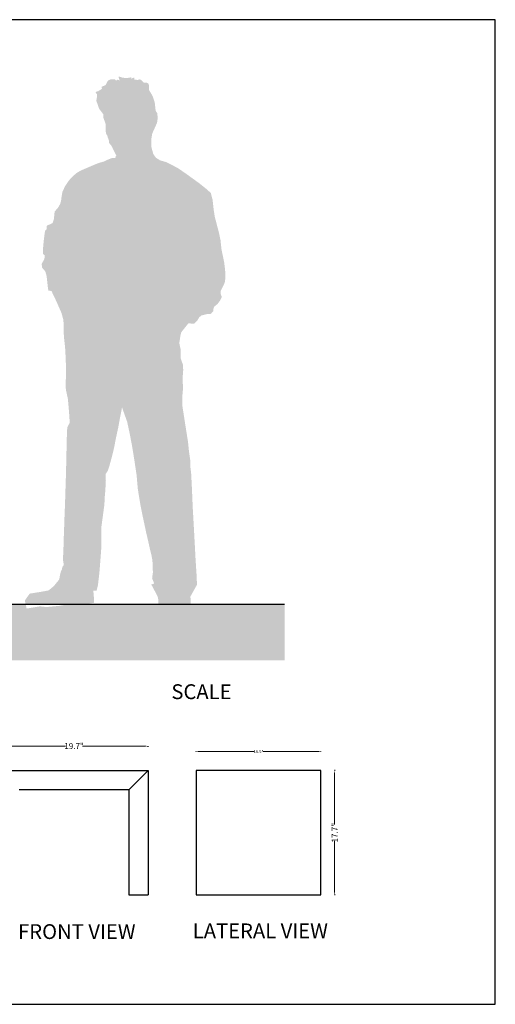
# Model space of a CAD drawing. Extents: x 1028 to 9734, y -3208 to 2240.
# Drawn here: x 6723 to 8328, y -3208 to 112 of the extents above; entities that cross this region are included whole.
import ezdxf

# ---------------------------------------------------------------- set-up
doc = ezdxf.new("R2010")
doc.units = 0
doc.header["$MEASUREMENT"] = 0
doc.linetypes.add('CONTINUA', pattern=[0])
doc.layers.get('0').update_dxf_attribs({"linetype": 'CONTINUOUS'})
doc.layers.get('Defpoints').update_dxf_attribs({"linetype": 'CONTINUOUS'})
doc.layers.add('ARCO_1C', color=7, linetype='CONTINUOUS')
doc.layers.add('ARCO_4C', color=7, linetype='CONTINUOUS')
doc.styles.add('ROMAND', font='technic_.ttf', dxfattribs={"height": 10})
doc.dimstyles.new('COTAS EMI', dxfattribs={"dimtxt": 10, "dimasz": 5, "dimexe": 0.18, "dimexo": 0, "dimgap": 0.09, "dimtad": 0, "dimzin": 0, "dimdsep": 46, "dimtxsty": 'ROMAND', "dimcen": -0.09, "dimclrd": 256, "dimclrt": 256, "dimaunit": 2, "dimadec": 0, "dimazin": 0, "dimtfac": 1, "dimtofl": 0, "dimtmove": 2, "dimatfit": 2, "dimfxl": 1, "dimfxlon": 1, "dimtolj": 1, "dimtzin": 0, "dimlwd": 13, "dimarcsym": 0})

# ---------------------------------------------------------------- blocks, each defined once
blk = doc.blocks.new('*D7')
at = {"color": 0, "lineweight": -2}
for p, q in [((7319.1, -2356.7), (7319.1, -2355.5)), ((7739.1, -2356.7), (7739.1, -2355.5))]:
    blk.add_line(p, q, dxfattribs=at)
at = {"linetype": 'CONTINUA', "lineweight": 13}
for p, q in [((7324.1, -2355.7), (7514.7, -2355.7)), ((7734.1, -2355.7), (7543.6, -2355.7))]:
    blk.add_line(p, q, dxfattribs=at)
for points in [[(7324.1, -2354.9), (7324.1, -2356.6), (7319.1, -2355.7)], [(7734.1, -2354.9), (7734.1, -2356.6), (7739.1, -2355.7)]]:
    blk.add_solid(points)
at = {"layer": 'Defpoints', "color": 0}
for p in [(7319.1, -2355.7), (7319.1, -2419.3), (7739.1, -2419.3)]:
    blk.add_point(p, dxfattribs=at)
at = {"insert": (7529.1, -2355.7), "char_height": 10, "attachment_point": 5, "style": 'ROMAND'}
blk.add_mtext('\\A1;16.5"', dxfattribs=at)
blk = doc.blocks.new('*D26')
at = {"color": 0, "lineweight": -2, "transparency": 16777216}
for p, q in [((7787.7, -2419.3), (7785.3, -2419.3)), ((7787.7, -2839.3), (7785.3, -2839.3))]:
    blk.add_line(p, q, dxfattribs=at)
at = {"linetype": 'CONTINUA', "lineweight": 13, "transparency": 16777216}
for p, q in [((7785.7, -2429.3), (7785.7, -2601.5)), ((7785.7, -2829.3), (7785.7, -2657))]:
    blk.add_line(p, q, dxfattribs=at)
at = {"transparency": 16777216}
for points in [[(7784, -2429.3), (7787.4, -2429.3), (7785.7, -2419.3)], [(7784, -2829.3), (7787.4, -2829.3), (7785.7, -2839.3)]]:
    blk.add_solid(points, dxfattribs=at)
at = {"layer": 'Defpoints', "color": 0, "transparency": 16777216}
for p in [(7851.2, -2419.3), (7785.7, -2839.3), (7851.2, -2839.3)]:
    blk.add_point(p, dxfattribs=at)
at = {"transparency": 16777216, "insert": (7785.7, -2629.3), "char_height": 20, "attachment_point": 5, "rotation": 90, "style": 'ROMAND'}
blk.add_mtext('\\A1;17.7"', dxfattribs=at)
blk = doc.blocks.new('*D30')
at = {"color": 0, "lineweight": -2, "transparency": 16777216}
for p, q in [((6656.6, -2339.3), (6656.6, -2337)), ((7156.6, -2339.3), (7156.6, -2337))]:
    blk.add_line(p, q, dxfattribs=at)
at = {"linetype": 'CONTINUA', "lineweight": 13, "transparency": 16777216}
for p, q in [((6666.6, -2337.3), (6878.1, -2337.3)), ((7146.6, -2337.3), (6935.2, -2337.3))]:
    blk.add_line(p, q, dxfattribs=at)
at = {"transparency": 16777216}
for points in [[(6666.6, -2335.7), (6666.6, -2339), (6656.6, -2337.3)], [(7146.6, -2335.7), (7146.6, -2339), (7156.6, -2337.3)]]:
    blk.add_solid(points, dxfattribs=at)
at = {"layer": 'Defpoints', "color": 0, "transparency": 16777216}
for p in [(6656.6, -2337.3), (6656.6, -2416.4), (7156.6, -2416.4)]:
    blk.add_point(p, dxfattribs=at)
at = {"transparency": 16777216, "insert": (6906.6, -2337.3), "char_height": 20, "attachment_point": 5, "style": 'ROMAND'}
blk.add_mtext('\\A1;19.7"', dxfattribs=at)

msp = doc.modelspace()

# ---------------------------------------------------------------- hatches: boundary and pattern name
h = msp.add_hatch(color=254)
h.dxf.hatch_style = 1
h.paths.add_polyline_path([(7292.604, -911.6), (7301.652, -912.668), (7311.726, -912.668), (7321.801, -903.752), (7329.242, -891.179), (7336.904, -885.174), (7355.879, -880.525), (7361.686, -880.525), (7368.27, -879.748), (7376.79, -870.847), (7376.827, -863.28), (7379.884, -855.347), (7390.339, -846.828), (7399.636, -834.818), (7405.062, -822.823), (7400.794, -810.813), (7401.191, -803.071), (7407.379, -791.061), (7412.027, -781.383), (7415.136, -774.022), (7416.676, -763.947), (7417.072, -746.527), (7417.072, -740.72), (7415.136, -722.126), (7414.359, -716.701), (7413.185, -706.641), (7409.314, -687.667), (7403.904, -660.934), (7400.794, -631.504), (7396.146, -609.039), (7386.468, -571.485), (7383.755, -561.411), (7381.042, -550.574), (7379.107, -537.406), (7377.567, -527.332), (7374.077, -495.57), (7368.27, -472.724), (7355.102, -460.333), (7336.127, -445.229), (7325.672, -437.09), (7303.588, -421.225), (7282.677, -406.121), (7255.96, -387.908), (7231.955, -375.517), (7217.233, -368.156), (7196.703, -362.349), (7182.773, -353.448), (7173.857, -340.661), (7167.669, -317.815), (7167.669, -289.162), (7170.367, -272.503), (7175.015, -261.667), (7181.599, -247.325), (7186.644, -235.712), (7188.961, -220.227), (7187.406, -203.188), (7182.104, -195.786), (7178.909, -167.046), (7172.519, -147.886), (7169.325, -141.499), (7159.74, -125.532), (7159.74, -109.565), (7156.818, -103.268), (7152.565, -100.555), (7141.333, -100.174), (7135.526, -93.971), (7129.323, -88.942), (7121.677, -91.189), (7109.499, -90.175), (7109.952, -83.135), (7098.734, -86.61), (7100.274, -81.58), (7093.69, -83.897), (7081.299, -84.674), (7071.198, -83.827), (7060.769, -80.422), (7056.517, -80.422), (7060.352, -92.419), (7051.487, -90.203), (7051.487, -92.417), (7046.839, -92.036), (7044.126, -89.323), (7030.512, -89.323), (7021.28, -93.194), (7018.948, -97.065), (7013.314, -108.371), (6999.331, -114.713), (7000.75, -121.085), (6987.963, -129.208), (6980.998, -131.144), (6979.063, -134.253), (6984.092, -139.679), (6984.092, -148.579), (6982.934, -154.005), (6981.775, -162.129), (6986.028, -172.98), (6990.676, -187.688), (7006.176, -208.217), (7005.78, -208.598), (7005.003, -217.895), (7006.938, -222.163), (7013.287, -240.193), (7012.76, -251.974), (7012.76, -260.113), (7015.077, -273.06), (7018.262, -278.01), (7020.871, -286.317), (7023.978, -294.588), (7024.134, -303.264), (7030.958, -310.453), (7036.384, -320.147), (7044.126, -336.409), (7049.156, -346.864), (7044.307, -352.242), (7049.933, -354.606), (7044.091, -354.606), (7034.433, -354.606), (7019.344, -360.413), (7007.716, -366.22), (6989.518, -371.265), (6979.063, -375.517), (6959.691, -383.656), (6950.791, -387.527), (6931.816, -395.665), (6927.548, -397.601), (6915.935, -404.566), (6904.702, -413.863), (6899.276, -418.893), (6889.217, -430.506), (6876.43, -449.496), (6867.529, -468.075), (6864.039, -488.986), (6862.485, -500.615), (6859.391, -510.293), (6851.876, -522.99), (6841.193, -534.693), (6838.48, -561.411), (6834.228, -573.802), (6825.312, -578.069), (6814.857, -582.321), (6814.079, -594.712), (6809.05, -599.757), (6807.495, -607.88), (6805.179, -626.474), (6803.624, -640.801), (6802.466, -653.969), (6801.308, -665.582), (6801.308, -676.434), (6808.273, -683.795), (6806.337, -695.013), (6797.436, -711.671), (6798.595, -724.062), (6809.431, -736.453), (6813.698, -750.779), (6814.476, -756.205), (6816.411, -772.863), (6817.951, -788.348), (6819.886, -801.135), (6830.738, -803.071), (6833.832, -810.036), (6843.129, -829.407), (6850.49, -845.669), (6864.435, -877.431), (6870.242, -898.723), (6871.782, -916.54), (6871.782, -945.97), (6873.336, -964.945), (6876.43, -993.217), (6877.588, -1013.746), (6878.762, -1036.592), (6879.143, -1059.058), (6879.524, -1069.894), (6879.143, -1096.627), (6877.985, -1117.141), (6879.143, -1135.735), (6885.727, -1165.927), (6888.44, -1195.754), (6890.757, -1224.788), (6891.93, -1247.253), (6883.791, -1262.753), (6882.633, -1280.95), (6882.237, -1296.054), (6881.079, -1345.237), (6879.524, -1415.33), (6877.207, -1486.2), (6876.049, -1524.546), (6874.495, -1561.719), (6873.336, -1596.575), (6872.178, -1628.337), (6871.401, -1655.435), (6870.242, -1686.801), (6869.069, -1708.108), (6872.08, -1727.12), (6867.133, -1732.509), (6865.594, -1742.568), (6862.485, -1747.216), (6859.787, -1757.672), (6856.678, -1775.107), (6849.713, -1784.008), (6838.48, -1797.572), (6821.06, -1812.28), (6792.011, -1817.706), (6759.471, -1822.735), (6756.774, -1823.909), (6747.477, -1836.3), (6740.496, -1846.755), (6743.193, -1858.37), (6947.764, -1858.37), (6973.637, -1854.116), (6974.414, -1848.69), (6973.256, -1831.651), (6971.701, -1813.453), (6982.553, -1813.453), (6987.186, -1795.24), (6992.231, -1751.865), (6996.879, -1692.623), (6999.196, -1658.545), (6999.196, -1595.798), (7008.874, -1524.15), (7010.428, -1495.116), (7012.364, -1472.255), (7013.919, -1441.666), (7013.141, -1431.023), (7013.141, -1420.359), (7020.106, -1409.904), (7024.374, -1397.909), (7028.626, -1382.806), (7033.275, -1365.37), (7038.319, -1346.014), (7042.968, -1325.484), (7047.22, -1302.242), (7055.74, -1263.134), (7059.23, -1243.381), (7068.527, -1195.357), (7085.947, -1244.159), (7094.086, -1282.109), (7102.209, -1324.707), (7109.19, -1367.305), (7117.709, -1423.849), (7121.581, -1468.78), (7125.452, -1493.561), (7130.878, -1525.705), (7138.224, -1562.1), (7149.852, -1616.708), (7157.199, -1648.47), (7162.624, -1672.871), (7167.717, -1692.642), (7171.144, -1712.375), (7172.699, -1751.865), (7169.986, -1771.617), (7176.951, -1789.053), (7167.273, -1792.528), (7185.471, -1826.606), (7190.119, -1837.077), (7191.694, -1858.37), (7300.205, -1858.37), (7299.336, -1832.809), (7321.404, -1793.305), (7320.246, -1763.875), (7316.756, -1709.266), (7314.439, -1665.891), (7312.107, -1622.911), (7308.633, -1559.402), (7307.078, -1533.447), (7304.761, -1477.68), (7301.652, -1415.711), (7299.336, -1398.671), (7298.558, -1372.35), (7294.306, -1342.524), (7291.197, -1311.935), (7281.519, -1250.743), (7271.445, -1186.06), (7272.222, -1154.71), (7274.158, -1133.418), (7272.999, -1095.072), (7274.935, -1069.513), (7274.158, -1051.696), (7266.796, -1031.167), (7266.815, -1016.459), (7266.807, -1002.514), (7261.743, -978.409), (7265.76, -951.966), (7268.431, -941.803)])
h = msp.add_hatch()
h.set_pattern_fill('ANSI36', color=252, scale=150)
h.set_pattern_definition([(45, (102092.427, -5963.709), (9.943689, 36.4601934), [46.875, -9.375, 0, -9.375])])
h.paths.add_polyline_path([(7176.57, -1913.358), (7175.793, -1904.838), (7180.822, -1889.734), (7183.154, -1876.566), (7189.423, -1858.37), (6947.764, -1858.37), (6943.048, -1859.146), (6914.776, -1861.462), (6885.346, -1859.146), (6859.391, -1864.175), (6813.698, -1868.443), (6791.233, -1866.111), (6746.699, -1873.472), (6743.193, -1858.37), (4250.194, -1858.37), (4250.194, -2048.389), (7616.731, -2048.389), (7616.731, -1858.37), (7300.403, -1858.37), (7302.429, -1877.343), (7301.271, -1893.605), (7301.271, -1908.264), (7295.068, -1917.229), (7286.548, -1920.719), (7264.861, -1926.526), (7245.886, -1930.016), (7219.946, -1930.016), (7205.223, -1928.08), (7181.996, -1922.655)])
h.paths.add_polyline_path([(7302.429, -1877.343), (7300.403, -1858.37), (7189.423, -1858.37), (7183.154, -1876.566), (7180.822, -1889.734), (7175.793, -1904.838), (7176.57, -1913.358), (7181.996, -1922.655), (7205.223, -1928.08), (7219.946, -1930.016), (7245.886, -1930.016), (7264.861, -1926.526), (7286.548, -1920.719), (7295.068, -1917.229), (7301.271, -1908.264), (7301.271, -1893.605)], flags=17)

# ---------------------------------------------------------------- linework, layer by layer
msp.add_line((4250.194, -1858.37), (7616.731, -1858.37))
msp.add_line((4250.194, -1858.37), (7616.731, -1858.37))
msp.add_lwpolyline([(3791.153, -3207.883), (8328.012, -3207.883), (8328.012, 111.91), (3791.153, 111.91)], close=True)
at = {"layer": 'ARCO_1C'}
for p, q in [((6656.629, -2419.273), (7156.629, -2419.273)), ((7091.629, -2484.273), (7156.629, -2419.273)), ((7156.629, -2419.273), (7091.629, -2484.273)), ((7156.629, -2419.273), (7156.629, -2839.273)), ((7091.629, -2484.273), (6721.629, -2484.273)), ((7091.629, -2484.273), (7091.629, -2839.273)), ((7091.629, -2839.273), (7156.629, -2839.273))]:
    msp.add_line(p, q, dxfattribs=at)
at = {"layer": 'ARCO_4C'}
for p, q in [((7739.112, -2419.273), (7319.112, -2419.273)), ((7319.112, -2419.273), (7319.112, -2839.273)), ((7739.112, -2839.273), (7739.112, -2419.273)), ((7319.112, -2839.273), (7739.112, -2839.273))]:
    msp.add_line(p, q, dxfattribs=at)

# ---------------------------------------------------------------- texts
at = {"char_height": 50, "attachment_point": 1}
for s, insert in [('{\\fArial|b0|i0|c0|p34;SCALE}', (7235.035, -2128.841)), ('{\\fArial|b0|i0|c0|p34;FRONT VIEW}', (6717.815, -2937.77)), ('{\\fArial|b0|i0|c0|p34;LATERAL VIEW}', (7307.225, -2935.325))]:
    msp.add_mtext_dynamic_manual_height_columns(s, width=1436.33651, gutter_width=1, heights=[0], dxfattribs=dict(at, insert=insert))

# ---------------------------------------------------------------- dimensions: what is measured, and where the dimension line sits
for base, p1, p2, text, picture, middle in [((6656.629, -2337.34), (7156.629, -2416.416), (6656.629, -2416.416), '19.7"', '*D30', (6906.629, -2337.34)), ((7319.112, -2355.728), (7739.112, -2419.273), (7319.112, -2419.273), '16.5"', '*D7', (7529.112, -2355.728))]:
    dim = msp.add_linear_dim(base=base, p1=p1, p2=p2, text=text, dimstyle='COTAS EMI')
    dim.commit()
    dim.dimension.update_dxf_attribs({"geometry": picture, "text_midpoint": middle})
dim = msp.add_linear_dim(base=(7785.695, -2839.273), p1=(7851.236, -2419.273), p2=(7851.236, -2839.273), angle=90, text='17.7"', dimstyle='COTAS EMI')
dim.commit()
dim.dimension.update_dxf_attribs({"geometry": '*D26', "text_midpoint": (7785.695, -2629.273)})

doc.saveas('drawing.dxf')
